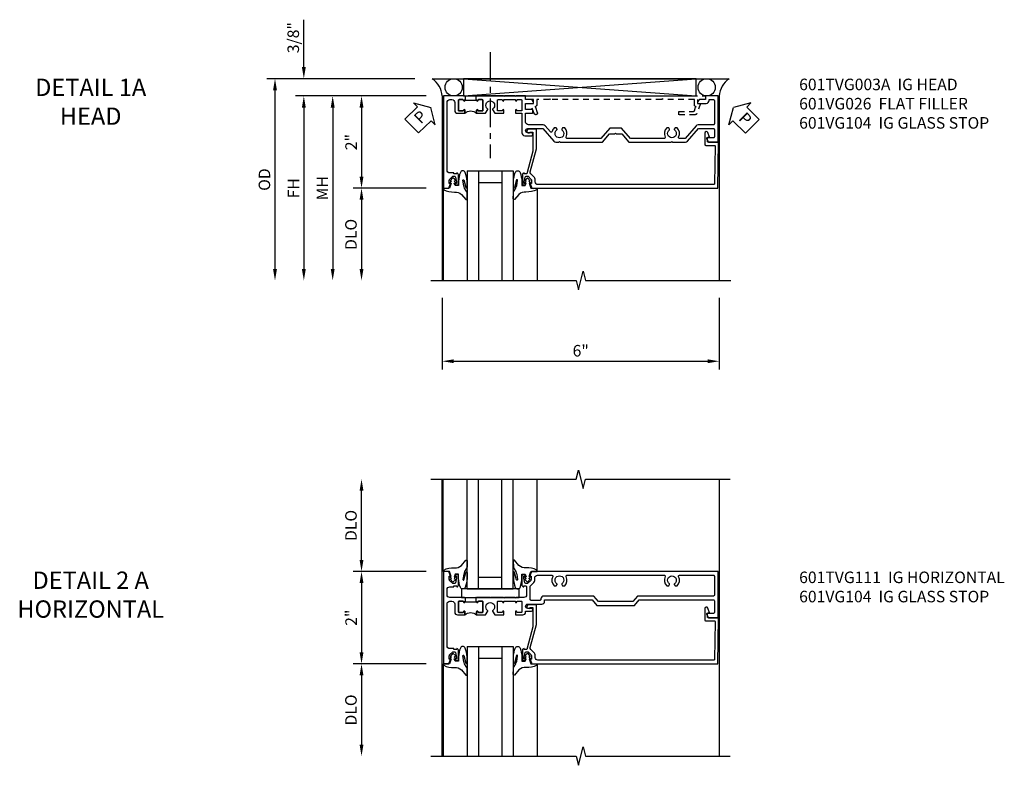
# Model space of a CAD drawing. Extents: x 0 to 100, y 0 to 65.
# Drawn here: x 29 to 50, y 48 to 64 of the extents above; entities that cross this region are included whole.
import ezdxf

# ---------------------------------------------------------------- set-up
doc = ezdxf.new("R2010")
doc.units = 0
doc.header["$LTSCALE"] = 0.5
doc.header["$MEASUREMENT"] = 0
doc.linetypes.add('CENTER', pattern=[2, 1.25, -0.25, 0.25, -0.25])
doc.linetypes.add('HIDDEN', pattern=[0.375, 0.25, -0.125])
doc.layers.get('0').update_dxf_attribs({"color": 4, "linetype": 'CONTINUOUS'})
for name, color, linetype in [('CENTER', 1, 'CENTER'), ('DIME', 2, 'CONTINUOUS'), ('HIDDEN', 3, 'HIDDEN'), ('TEXT', 3, 'CONTINUOUS')]:
    doc.layers.add(name, color=color, linetype=linetype)
doc.styles.get("Standard").update_dxf_attribs({"font": 'arial.ttf'})
doc.dimstyles.new('EXT_ON-OFF', dxfattribs={"dimscale": 2, "dimtxt": 0.125, "dimasz": 0.125, "dimexe": 0.09, "dimexo": 0.1875, "dimgap": 0.05, "dimtad": 3, "dimdec": 5, "dimzin": 3, "dimdsep": 46, "dimlunit": 5, "dimtxsty": 'Standard', "dimcen": 0, "dimse2": 1, "dimazin": 0, "dimtfac": 1, "dimtdec": 4, "dimtofl": 0, "dimtmove": 0, "dimatfit": 0, "dimfxl": 1, "dimfrac": 2, "dimtolj": 1, "dimtzin": 3, "dimarcsym": 0})
doc.dimstyles.new('EXT_ON-ON', dxfattribs={"dimscale": 2, "dimtxt": 0.125, "dimasz": 0.125, "dimexe": 0.09, "dimexo": 0.1875, "dimgap": 0.05, "dimtad": 3, "dimdec": 5, "dimzin": 3, "dimdsep": 46, "dimlunit": 5, "dimtxsty": 'Standard', "dimcen": 0, "dimazin": 0, "dimtfac": 1, "dimtdec": 4, "dimtofl": 0, "dimtmove": 0, "dimatfit": 0, "dimfxl": 1, "dimfrac": 2, "dimtolj": 1, "dimtzin": 3, "dimarcsym": 0})

# ---------------------------------------------------------------- blocks, each defined once
blk = doc.blocks.new('B601VG026')
blk.add_lwpolyline([(0.935, 4.438), (0.92, 4.423), (0.92, 2.015), (0.935, 2.001), (0.92, 1.986), (0.92, 1.716), (0.799, 1.716, 0.338704), (0.78, 1.701, -0.439208), (0.754, 1.688), (0.641, 1.729, 1), (0.617, 1.663), (0.834, 1.584), (0.834, 1.646), (0.92, 1.646), (0.92, 1.476), (1, 1.476), (1, 5.372), (0.92, 5.372), (0.92, 5.202), (0.834, 5.202), (0.834, 5.264), (0.617, 5.185, 0.315299), (0.594, 5.152), (0.594, 4.794), (0.664, 4.794), (0.664, 5.114, -0.315299), (0.677, 5.132), (0.754, 5.16, -0.439208), (0.78, 5.147, 0.338704), (0.799, 5.132), (0.92, 5.132), (0.92, 4.453)], format="xyb", close=True)
blk = doc.blocks.new('B601VG104')
blk.add_lwpolyline([(0.66, 1.291, 0.035387), (0.673, 1.288, -0.379398), (0.691, 1.268), (0.691, 1.226), (0.669, 1.226, 0.414214), (0.707, 1.188), (0.909, 1.188, 0.414214), (0.929, 1.208), (0.929, 1.237, 0.414214), (0.909, 1.257), (0.897, 1.257), (0.897, 1.228), (0.859, 1.228), (0.757, 1.25, -0.354119), (0.741, 1.269), (0.741, 1.312), (0.808, 1.379, -0.198912), (0.825, 1.386), (0.897, 1.386), (0.897, 1.357), (1, 1.393), (1, 5.423), (0, 5.438), (0, 5.21, -0.414214), (-0.01, 5.2), (-0.094, 5.2, -0.414214), (-0.104, 5.21), (-0.104, 5.243), (-0.208, 5.205, 0.8391), (-0.196, 5.14), (0.05, 5.14, 0.414214), (0.07, 5.16), (0.07, 5.347, -0.418613), (0.09, 5.367), (0.9, 5.354, -0.409827), (0.92, 5.334), (0.92, 1.526, -0.414214), (0.86, 1.466), (0.825, 1.466, 0.198912), (0.751, 1.435), (0.686, 1.37, -0.267949), (0.646, 1.359), (0.144, 1.494), (-0.281, 1.494), (-0.281, 1.323, 1.646335), (-0.218, 1.356), (-0.218, 1.414), (0.199, 1.414)], format="xyb", close=True)
blk = doc.blocks.new('B027074-M')
blk.add_lwpolyline([(0.062, 0.144), (0.035, 0.149), (0.069, 0.257), (0.13, 0.261), (0.205, 0.259), (0.195, 0.29, 0.12571), (-0.037, 0.341, -0.226084), (-0.19, 0.391), (-0.286, 0.502, 0.644976), (-0.312, 0.49), (-0.31, 0.361, 0.151869), (-0.294, 0.316), (-0.255, 0.257, -0.029345), (-0.238, 0.205), (-0.221, 0.083, -0.653812), (-0.241, 0.076), (-0.285, 0.241, 0.888636), (-0.31, 0.239), (-0.31, 0.105, 0.064205), (-0.268, -0.084, 0.689636), (-0.165, -0.084, 0.070356), (-0.124, 0.105), (-0.124, 0.201), (-0.051, 0.201), (-0.029, 0.147), (-0.068, 0.142), (-0.034, 0.106), (-0.065, 0.084), (-0.004, 0.03), (0.052, 0.096), (0.027, 0.106)], format="xyb", close=True)
blk = doc.blocks.new('S451GT1000')
for p, q in [((-1, -0.625), (-1, -3)), ((0, -0.625), (-1, -0.625)), ((-0.75, -0.625), (-0.75, -3)), ((-0.25, -0.625), (-0.25, -3)), ((0, -0.625), (0, -3)), ((-1.518, -1), (-1.518, -3)), ((-0.25, -0.875), (-0.75, -0.875)), ((0.517, -1), (0.517, -3))]:
    blk.add_line(p, q)
at = {"rotation": 180}
blk.add_blockref('B027074-M', (-1.312, -0.742), dxfattribs=at)
at = {"xscale": -1, "rotation": 180}
blk.add_blockref('B027074-M', (0.312, -0.742), dxfattribs=at)
blk = doc.blocks.new('PSEAL1')
at = {"layer": 'TEXT', "color": 7}
for p, q in [((-0.196, 0.21), (-0.196, 0.338)), ((-0.196, 0.338), (0, 0)), ((-0.575, 0.21), (-0.196, 0.21)), ((-0.575, 0.21), (-0.575, -0.21)), ((-0.196, -0.338), (0, 0)), ((-0.575, -0.21), (-0.196, -0.21)), ((-0.196, -0.21), (-0.196, -0.338))]:
    blk.add_line(p, q, dxfattribs=at)
at = {"layer": 'TEXT', "color": 3}
blk.add_text('P', height=0.25, dxfattribs=at).set_placement((-0.413, -0.116))
blk = doc.blocks.new('PSEAL2')
at = {"layer": 'TEXT', "color": 7}
for p, q in [((0.196, 0.338), (0, 0)), ((0.196, 0.21), (0.196, 0.338)), ((0.196, -0.338), (0, 0)), ((0.575, 0.21), (0.196, 0.21)), ((0.575, 0.21), (0.575, -0.21)), ((0.196, -0.21), (0.196, -0.338)), ((0.575, -0.21), (0.196, -0.21))]:
    blk.add_line(p, q, dxfattribs=at)
at = {"layer": 'TEXT', "color": 3}
blk.add_text('P', height=0.25, dxfattribs=at).set_placement((0.247, -0.116))
blk = doc.blocks.new('*D130')
at = {"layer": 'DIME', "color": 0, "lineweight": -2, "transparency": 16777216}
for p, q in [((-0.538, -3.375), (-0.538, -4.93)), ((5.462, -3.375), (5.462, -4.93)), ((-0.288, -4.75), (5.212, -4.75))]:
    blk.add_line(p, q, dxfattribs=at)
at = {"layer": 'DIME', "color": 0, "transparency": 16777216}
for points in [[(-0.288, -4.708), (-0.288, -4.791), (-0.538, -4.75)], [(5.212, -4.708), (5.212, -4.791), (5.462, -4.75)]]:
    blk.add_solid(points, dxfattribs=at)
at = {"layer": 'DIME', "color": 0, "transparency": 16777216, "insert": (2.462, -4.522), "char_height": 0.25, "attachment_point": 5}
blk.add_mtext('\\A1;6"', dxfattribs=at)
blk = doc.blocks.new('*D131')
at = {"layer": 'DIME', "color": 0, "lineweight": -2, "transparency": 16777216}
for p, q in [((-3.538, 1.625), (-3.538, 2.653)), ((-1.133, 1.375), (-3.718, 1.375)), ((-0.889, 1), (-3.718, 1)), ((-3.538, 0.75), (-3.538, 0.5))]:
    blk.add_line(p, q, dxfattribs=at)
at = {"layer": 'DIME', "color": 0, "transparency": 16777216}
for points in [[(-3.58, 1.625), (-3.496, 1.625), (-3.538, 1.375)], [(-3.58, 0.75), (-3.496, 0.75), (-3.538, 1)]]:
    blk.add_solid(points, dxfattribs=at)
at = {"layer": 'DIME', "color": 0, "transparency": 16777216, "insert": (-3.767, 2.264), "char_height": 0.25, "attachment_point": 5, "rotation": 90}
blk.add_mtext('\\A1;3/8"', dxfattribs=at)
blk = doc.blocks.new('*D132')
at = {"layer": 'DIME', "color": 0, "lineweight": -2, "transparency": 16777216}
for p, q in [((-1.133, 1.375), (-4.343, 1.375)), ((-4.163, 1.125), (-4.163, -2.75))]:
    blk.add_line(p, q, dxfattribs=at)
at = {"layer": 'DIME', "color": 0, "transparency": 16777216}
for points in [[(-4.205, 1.125), (-4.121, 1.125), (-4.163, 1.375)], [(-4.205, -2.75), (-4.121, -2.75), (-4.163, -3)]]:
    blk.add_solid(points, dxfattribs=at)
at = {"layer": 'DIME', "color": 0, "transparency": 16777216, "insert": (-4.392, -0.812), "char_height": 0.25, "attachment_point": 5, "rotation": 90}
blk.add_mtext('\\A1;OD', dxfattribs=at)
blk = doc.blocks.new('*D133')
at = {"layer": 'DIME', "color": 0, "lineweight": -2, "transparency": 16777216}
for p, q in [((-0.889, 1), (-3.718, 1)), ((-3.538, 0.75), (-3.538, -2.75))]:
    blk.add_line(p, q, dxfattribs=at)
at = {"layer": 'DIME', "color": 0, "transparency": 16777216}
for points in [[(-3.58, 0.75), (-3.496, 0.75), (-3.538, 1)], [(-3.58, -2.75), (-3.496, -2.75), (-3.538, -3)]]:
    blk.add_solid(points, dxfattribs=at)
at = {"layer": 'DIME', "color": 0, "transparency": 16777216, "insert": (-3.763, -1), "char_height": 0.25, "attachment_point": 5, "rotation": 90}
blk.add_mtext('\\A1;FH', dxfattribs=at)
blk = doc.blocks.new('*D134')
at = {"layer": 'DIME', "color": 0, "lineweight": -2, "transparency": 16777216}
for p, q in [((-0.889, 1), (-2.468, 1)), ((-2.288, 0.75), (-2.288, -0.75)), ((-0.889, -1), (-2.468, -1))]:
    blk.add_line(p, q, dxfattribs=at)
at = {"layer": 'DIME', "color": 0, "transparency": 16777216}
for points in [[(-2.33, 0.75), (-2.246, 0.75), (-2.288, 1)], [(-2.33, -0.75), (-2.246, -0.75), (-2.288, -1)]]:
    blk.add_solid(points, dxfattribs=at)
at = {"layer": 'DIME', "color": 0, "transparency": 16777216, "insert": (-2.514, 0), "char_height": 0.25, "attachment_point": 5, "rotation": 90}
blk.add_mtext('\\A1;2"', dxfattribs=at)
blk = doc.blocks.new('*D135')
at = {"layer": 'DIME', "color": 0, "lineweight": -2, "transparency": 16777216}
for p, q in [((-0.889, -1), (-2.468, -1)), ((-2.288, -1.25), (-2.288, -2.75))]:
    blk.add_line(p, q, dxfattribs=at)
at = {"layer": 'DIME', "color": 0, "transparency": 16777216}
for points in [[(-2.33, -1.25), (-2.246, -1.25), (-2.288, -1)], [(-2.33, -2.75), (-2.246, -2.75), (-2.288, -3)]]:
    blk.add_solid(points, dxfattribs=at)
at = {"layer": 'DIME', "color": 0, "transparency": 16777216, "insert": (-2.517, -2), "char_height": 0.25, "attachment_point": 5, "rotation": 90}
blk.add_mtext('\\A1;DLO', dxfattribs=at)
blk = doc.blocks.new('*D136')
at = {"layer": 'DIME', "color": 0, "lineweight": -2, "transparency": 16777216}
for p, q in [((-0.889, 1), (-3.093, 1)), ((-2.913, 0.75), (-2.913, -2.75))]:
    blk.add_line(p, q, dxfattribs=at)
at = {"layer": 'DIME', "color": 0, "transparency": 16777216}
for points in [[(-2.955, 0.75), (-2.871, 0.75), (-2.913, 1)], [(-2.955, -2.75), (-2.871, -2.75), (-2.913, -3)]]:
    blk.add_solid(points, dxfattribs=at)
at = {"layer": 'DIME', "color": 0, "transparency": 16777216, "insert": (-3.138, -1), "char_height": 0.25, "attachment_point": 5, "rotation": 90}
blk.add_mtext('\\A1;MH', dxfattribs=at)
blk = doc.blocks.new('B601TVG003A-2')
blk.add_lwpolyline([(-0.691, -0.226), (-0.691, -0.288), (-0.669, -0.288), (-0.669, -0.374, 0.414214), (-0.609, -0.434), (0.86, -0.434, 0.414214), (0.92, -0.374), (0.92, -0.328, 0.414214), (0.86, -0.268), (0.685, -0.268, -0.414214), (0.625, -0.208), (0.625, -0.047), (0.691, -0.047, -1), (0.691, -0.078), (0.69, -0.078, 0.414214), (0.675, -0.093), (0.675, -0.173, 0.414214), (0.69, -0.188), (0.905, -0.188, 0.414214), (0.92, -0.173), (0.92, -0.093, 0.414214), (0.905, -0.078), (0.905, -0.078, -1), (0.905, -0.047), (0.92, -0.047), (0.92, -0.032), (1, -0.032), (1, -0.037), (0.99, -0.047), (1, -0.057), (1, -0.514), (-1, -0.514), (-1, -0.393), (-0.897, -0.357), (-0.897, -0.386), (-0.825, -0.386, 0.198912), (-0.808, -0.379), (-0.741, -0.312), (-0.741, -0.269, 0.354119), (-0.757, -0.25), (-0.859, -0.228), (-0.897, -0.228), (-0.897, -0.257), (-0.909, -0.257, -0.414214), (-0.929, -0.237), (-0.929, -0.208, -0.414214), (-0.909, -0.188), (-0.707, -0.188, -0.414214), (-0.669, -0.226)], format="xyb", close=True)
blk = doc.blocks.new('B601TVG003A-2TB')
blk.add_lwpolyline([(0.625, -0.047, 0.4), (0.625, 0.203), (0.6905, 0.203, 1), (0.6905, 0.234), (0.69, 0.234, -0.4142136), (0.675, 0.249), (0.675, 0.329, -0.4142136), (0.69, 0.344), (0.905, 0.344, -0.4142136), (0.92, 0.329), (0.92, 0.249, -0.4142136), (0.905, 0.234), (0.9045, 0.234, 1), (0.9045, 0.203), (0.92, 0.203), (0.92, 0.1875), (0.899, 0.1875), (0.899, -0.0315), (0.92, -0.0315), (0.92, -0.047), (0.9045, -0.047, 1), (0.9045, -0.078), (0.905, -0.078, -0.4142136), (0.92, -0.093), (0.92, -0.173, -0.4142136), (0.905, -0.188), (0.69, -0.188, -0.4142136), (0.675, -0.173), (0.675, -0.093, -0.4142136), (0.69, -0.078), (0.6905, -0.078, 1), (0.6905, -0.047)], format="xyb", close=True)
blk = doc.blocks.new('B601TVG003A-1')
blk.add_lwpolyline([(0.192, 3.219), (0.177, 3.234), (0.177, 3.351), (0, 3.505), (0, 4.423), (0.015, 4.438), (0, 4.453), (0, 4.732, -0.217121), (0.021, 4.777), (0.295, 5.015), (0.295, 5.338, 0.414214), (0.275, 5.358), (0.114, 5.358, 0.414214), (0.094, 5.338), (0.094, 5.208, -0.57735), (0.064, 5.191), (0, 5.228), (0, 5.438), (1, 5.438), (1, 5.164), (0.92, 5.164), (0.92, 5.056, -0.414214), (0.858, 4.994), (0.84, 4.994), (0.84, 5.182, -0.414214), (0.902, 5.244), (0.92, 5.244), (0.92, 5.338, 0.414214), (0.9, 5.358), (0.395, 5.358, 0.414214), (0.375, 5.338), (0.375, 5.006, -0.217121), (0.354, 4.961), (0.08, 4.723), (0.08, 4.601, 0.568098), (0.11, 4.583, -0.339754), (0.308, 4.551), (0.308, 4.507), (0.279, 4.49, -0.386545), (0.265, 4.493, 3.127286), (0.265, 4.383, -0.386545), (0.279, 4.386), (0.308, 4.369), (0.308, 4.325, -0.339754), (0.11, 4.293, 0.568098), (0.08, 4.275), (0.08, 3.541), (0.302, 3.348), (0.302, 3.09), (0.08, 2.897), (0.08, 2.163, 0.568098), (0.11, 2.146, -0.339754), (0.308, 2.114), (0.308, 2.07), (0.279, 2.053, -0.386545), (0.265, 2.056, 3.127286), (0.265, 1.945, -0.386545), (0.279, 1.948), (0.308, 1.931), (0.308, 1.887, -0.138462), (0.231, 1.841, 0.600115), (0.223, 1.807), (0.354, 1.693, -0.217121), (0.375, 1.647), (0.375, 1.328, 0.414214), (0.435, 1.268), (0.625, 1.268), (0.625, 1.404, -0.414214), (0.645, 1.424), (0.685, 1.424, -0.414214), (0.705, 1.404), (0.705, 1.268), (0.84, 1.268), (0.84, 1.438), (0.858, 1.438, -0.414214), (0.92, 1.376), (0.92, 1.268), (1, 1.268), (1, 1.057), (0.99, 1.047), (1, 1.037), (1, 0.807), (0.99, 0.797), (1, 0.787), (1, 0.51), (0.99, 0.5), (1, 0.49), (1, 0.213), (0.99, 0.203), (1, 0.193), (1, 0.187), (0.92, 0.187), (0.92, 0.203), (0.905, 0.203, -1), (0.905, 0.234), (0.905, 0.234, 0.414214), (0.92, 0.249), (0.92, 0.329, 0.414214), (0.905, 0.344), (0.69, 0.344, 0.414214), (0.675, 0.329), (0.675, 0.249, 0.414214), (0.69, 0.234), (0.691, 0.234, -1), (0.691, 0.203), (0.625, 0.203), (0.625, 0.401), (0.706, 0.448, -0.386545), (0.72, 0.445, 3.127286), (0.72, 0.555, -0.386545), (0.706, 0.552), (0.625, 0.599), (0.625, 0.797), (0.691, 0.797, -1), (0.691, 0.766), (0.69, 0.766, 0.414214), (0.675, 0.751), (0.675, 0.671, 0.414214), (0.69, 0.656), (0.905, 0.656, 0.414214), (0.92, 0.671), (0.92, 0.751, 0.414214), (0.905, 0.766), (0.905, 0.766, -1), (0.905, 0.797), (0.92, 0.797), (0.92, 1.047), (0.905, 1.047, -1), (0.905, 1.078), (0.905, 1.078, 0.414214), (0.92, 1.093), (0.92, 1.173, 0.414214), (0.905, 1.188), (0.69, 1.188, 0.414214), (0.675, 1.173), (0.675, 1.093, 0.414214), (0.69, 1.078), (0.691, 1.078, -1), (0.691, 1.047), (0.625, 1.047), (0.625, 1.188), (0.199, 1.188, -0.414214), (0.139, 1.248), (0.139, 1.393, -1), (0.201, 1.393), (0.201, 1.315, 1), (0.295, 1.315), (0.295, 1.639), (0.021, 1.877, -0.217121), (0, 1.922), (0, 1.986), (0.015, 2.001), (0, 2.016), (0, 2.934), (0.177, 3.088), (0.177, 3.204)], format="xyb", close=True)
blk = doc.blocks.new('B601TVG003A')
for name in ['B601TVG003A-1', 'B601TVG003A-2TB', 'B601TVG003A-2']:
    blk.add_blockref(name, (0, 0))
blk = doc.blocks.new('B027081')
blk.add_lwpolyline([(0.625, 0), (0.625, 0.188), (-0.625, 0.188), (-0.625, 0)], close=True)
blk = doc.blocks.new('*D143')
at = {"layer": 'DIME', "color": 0, "lineweight": -2, "transparency": 16777216}
for p, q in [((-0.889, 1), (-2.468, 1)), ((-2.288, 0.75), (-2.288, -0.75)), ((-0.889, -1), (-2.468, -1))]:
    blk.add_line(p, q, dxfattribs=at)
at = {"layer": 'DIME', "color": 0, "transparency": 16777216}
for points in [[(-2.33, 0.75), (-2.246, 0.75), (-2.288, 1)], [(-2.33, -0.75), (-2.246, -0.75), (-2.288, -1)]]:
    blk.add_solid(points, dxfattribs=at)
at = {"layer": 'DIME', "color": 0, "transparency": 16777216, "insert": (-2.514, 0), "char_height": 0.25, "attachment_point": 5, "rotation": 90}
blk.add_mtext('\\A1;2"', dxfattribs=at)
blk = doc.blocks.new('*D144')
at = {"layer": 'DIME', "color": 0, "lineweight": -2, "transparency": 16777216}
for p, q in [((-0.889, -1), (-2.468, -1)), ((-2.288, -1.25), (-2.288, -2.749))]:
    blk.add_line(p, q, dxfattribs=at)
at = {"layer": 'DIME', "color": 0, "transparency": 16777216}
for points in [[(-2.33, -1.25), (-2.246, -1.25), (-2.288, -1)], [(-2.33, -2.749), (-2.246, -2.749), (-2.288, -2.999)]]:
    blk.add_solid(points, dxfattribs=at)
at = {"layer": 'DIME', "color": 0, "transparency": 16777216, "insert": (-2.517, -2), "char_height": 0.25, "attachment_point": 5, "rotation": 90}
blk.add_mtext('\\A1;DLO', dxfattribs=at)
blk = doc.blocks.new('*D145')
at = {"layer": 'DIME', "color": 0, "lineweight": -2, "transparency": 16777216}
for p, q in [((-2.288, 1.25), (-2.288, 2.75)), ((-0.889, 1), (-2.468, 1))]:
    blk.add_line(p, q, dxfattribs=at)
at = {"layer": 'DIME', "color": 0, "transparency": 16777216}
for points in [[(-2.33, 2.75), (-2.246, 2.75), (-2.288, 3)], [(-2.33, 1.25), (-2.246, 1.25), (-2.288, 1)]]:
    blk.add_solid(points, dxfattribs=at)
at = {"layer": 'DIME', "color": 0, "transparency": 16777216, "insert": (-2.517, 2), "char_height": 0.25, "attachment_point": 5, "rotation": 90}
blk.add_mtext('\\A1;DLO', dxfattribs=at)
blk = doc.blocks.new('B601TVG111-2')
blk.add_lwpolyline([(-0.691, -0.226), (-0.691, -0.288), (-0.669, -0.288), (-0.669, -0.374, 0.414214), (-0.609, -0.434), (0.297, -0.434, 0.414214), (0.357, -0.374), (0.357, -0.328, 0.414214), (0.297, -0.268), (0.122, -0.268, -0.414214), (0.062, -0.208), (0.062, -0.047), (0.128, -0.047, -1), (0.128, -0.078), (0.127, -0.078, 0.414214), (0.112, -0.093), (0.112, -0.173, 0.414214), (0.127, -0.188), (0.342, -0.188, 0.414214), (0.357, -0.173), (0.357, -0.093, 0.414214), (0.342, -0.078), (0.342, -0.078, -1), (0.342, -0.047), (0.357, -0.047), (0.357, -0.032), (0.437, -0.032), (0.437, -0.037), (0.427, -0.047), (0.437, -0.057), (0.437, -0.374, 0.414214), (0.497, -0.434), (0.609, -0.434, 0.414214), (0.669, -0.374), (0.669, -0.288), (0.691, -0.288), (0.691, -0.226), (0.669, -0.226, -0.414214), (0.707, -0.188), (0.909, -0.188, -0.414214), (0.929, -0.208), (0.929, -0.237, -0.414214), (0.909, -0.257), (0.897, -0.257), (0.897, -0.228), (0.859, -0.228), (0.757, -0.25, 0.354119), (0.741, -0.269), (0.741, -0.312), (0.808, -0.379, 0.198912), (0.825, -0.386), (0.897, -0.386), (0.897, -0.357), (1, -0.393), (1, -0.514), (-1, -0.514), (-1, -0.393), (-0.897, -0.357), (-0.897, -0.386), (-0.825, -0.386, 0.198912), (-0.808, -0.379), (-0.741, -0.312), (-0.741, -0.269, 0.354119), (-0.757, -0.25), (-0.859, -0.228), (-0.897, -0.228), (-0.897, -0.257), (-0.909, -0.257, -0.414214), (-0.929, -0.237), (-0.929, -0.208, -0.414214), (-0.909, -0.188), (-0.707, -0.188, -0.414214), (-0.669, -0.226)], format="xyb", close=True)
blk = doc.blocks.new('B601TVG111-2TB')
blk.add_lwpolyline([(0.062, -0.047, 0.4), (0.062, 0.203), (0.1275, 0.203, 1), (0.1275, 0.234), (0.127, 0.234, -0.4142136), (0.112, 0.249), (0.112, 0.329, -0.4142136), (0.127, 0.344), (0.342, 0.344, -0.4142136), (0.357, 0.329), (0.357, 0.249, -0.4142136), (0.342, 0.234), (0.3415, 0.234, 1), (0.3415, 0.203), (0.357, 0.203), (0.357, 0.1875), (0.336, 0.1875), (0.336, -0.0315), (0.357, -0.0315), (0.357, -0.047), (0.3415, -0.047, 1), (0.3415, -0.078), (0.342, -0.078, -0.4142136), (0.357, -0.093), (0.357, -0.173, -0.4142136), (0.342, -0.188), (0.127, -0.188, -0.4142136), (0.112, -0.173), (0.112, -0.093, -0.4142136), (0.127, -0.078), (0.1275, -0.078, 1), (0.1275, -0.047)], format="xyb", close=True)
blk = doc.blocks.new('B601TVG111-1')
for points in [[(0.808, 1.379), (0.741, 1.312), (0.741, 1.269, 0.354119), (0.757, 1.25), (0.859, 1.228), (0.897, 1.228), (0.897, 1.257), (0.909, 1.257, -0.414214), (0.929, 1.237), (0.929, 1.208, -0.414214), (0.909, 1.188), (0.707, 1.188, -0.414214), (0.669, 1.226), (0.691, 1.226), (0.691, 1.268, 0.414214), (0.671, 1.288), (0.497, 1.288, 0.414214), (0.437, 1.228), (0.437, 1.057), (0.427, 1.047), (0.437, 1.037), (0.437, 0.807), (0.427, 0.797), (0.437, 0.787), (0.437, 0.51), (0.427, 0.5), (0.437, 0.49), (0.437, 0.213), (0.427, 0.203), (0.437, 0.193), (0.437, 0.187), (0.357, 0.187), (0.357, 0.203), (0.342, 0.203, -1), (0.342, 0.234), (0.342, 0.234, 0.414214), (0.357, 0.249), (0.357, 0.329, 0.414214), (0.342, 0.344), (0.127, 0.344, 0.414214), (0.112, 0.329), (0.112, 0.249, 0.414214), (0.127, 0.234), (0.128, 0.234, -1), (0.128, 0.203), (0.062, 0.203), (0.062, 0.401), (0.143, 0.448, -0.386545), (0.157, 0.445, 3.127286), (0.157, 0.555, -0.386545), (0.143, 0.552), (0.062, 0.599), (0.062, 0.797), (0.128, 0.797, -1), (0.128, 0.766), (0.127, 0.766, 0.414214), (0.112, 0.751), (0.112, 0.671, 0.414214), (0.127, 0.656), (0.342, 0.656, 0.414214), (0.357, 0.671), (0.357, 0.751, 0.414214), (0.342, 0.766), (0.342, 0.766, -1), (0.342, 0.797), (0.357, 0.797), (0.357, 1.047), (0.342, 1.047, -1), (0.342, 1.078), (0.342, 1.078, 0.414214), (0.357, 1.093), (0.357, 1.173, 0.414214), (0.342, 1.188), (0.127, 1.188, 0.414214), (0.112, 1.173), (0.112, 1.093, 0.414214), (0.127, 1.078), (0.128, 1.078, -1), (0.128, 1.047), (0.062, 1.047), (0.062, 1.208, -0.414214), (0.122, 1.268), (0.139, 1.268), (0.139, 1.393, -1), (0.201, 1.393), (0.201, 1.315, 1), (0.295, 1.315), (0.295, 1.618, -0.414214), (0.355, 1.678), (0.389, 1.678), (0.389, 2.708), (0.268, 2.813), (0.268, 3.625), (0.389, 3.73), (0.389, 5.338, 0.414214), (0.369, 5.358), (0.114, 5.358, 0.414214), (0.094, 5.338), (0.094, 5.208, -0.57735), (0.064, 5.191), (0, 5.228), (0, 5.438), (1, 5.438), (1, 1.393), (0.897, 1.357), (0.897, 1.386), (0.825, 1.386, 0.198912)], [(0.489, 5.358, 0.414214), (0.469, 5.338), (0.469, 3.694), (0.348, 3.589), (0.348, 2.849), (0.469, 2.744), (0.469, 1.658, -0.414214), (0.409, 1.598), (0.395, 1.598, 0.414214), (0.375, 1.578), (0.375, 1.388, 0.414214), (0.395, 1.368), (0.676, 1.368, 0.221572), (0.691, 1.375), (0.764, 1.448, -0.198912), (0.807, 1.466), (0.86, 1.466, 0.414214), (0.92, 1.526), (0.92, 1.838, 0.568098), (0.89, 1.855, -0.339754), (0.692, 1.887), (0.692, 1.931), (0.721, 1.948, -0.386545), (0.735, 1.945, 3.127286), (0.735, 2.056, -0.386545), (0.721, 2.053), (0.692, 2.07), (0.692, 2.114, -0.339754), (0.89, 2.146, 0.568098), (0.92, 2.163), (0.92, 4.275, 0.568098), (0.89, 4.293, -0.339754), (0.692, 4.325), (0.692, 4.369), (0.721, 4.386, -0.386545), (0.735, 4.383, 3.127286), (0.735, 4.493, -0.386545), (0.721, 4.49), (0.692, 4.507), (0.692, 4.551, -0.339754), (0.89, 4.583, 0.568098), (0.92, 4.601), (0.92, 5.338, 0.414214), (0.9, 5.358)]]:
    blk.add_lwpolyline(points, format="xyb", close=True)
blk = doc.blocks.new('B601TVG111')
for name in ['B601TVG111-1', 'B601TVG111-2TB', 'B601TVG111-2']:
    blk.add_blockref(name, (0, 0))
blk = doc.blocks.new('S601TFH03')
for p, q in [((-0.757788, 1.375), (5.680748, 1.375)), ((-0.075525, 1.375), (4.965512, 1)), ((-0.075525, 1), (4.965512, 1.375)), ((-0.538, 1), (-0.538, -2.99951)), ((5.462, 1), (5.462013, -2.999511))]:
    blk.add_line(p, q)
blk.add_lwpolyline([(-0.075525, 1.375), (-0.075525, 1), (4.965512, 1), (4.965512, 1.375)], close=True)
blk.add_lwpolyline([(-0.788, -2.99951), (2.36199, -2.99952), (2.41201, -3.1995), (2.51199, -2.79952), (2.56199, -2.99952), (5.712, -2.99951)])
for centre in [(-0.291213, 1.187125), (5.19072, 1.187125)]:
    blk.add_circle(centre, 0.1875)
for centre, radius, start, end in [((-1.033201, 0.961671), 0.496682, 4.4259356, 56.323396), ((5.95236, 0.96526), 0.491589, 123.5399019, 175.9475967)]:
    blk.add_arc(centre, radius, start, end)
at = {"layer": 'CENTER'}
blk.add_line((0.5, 1.94642), (0.5, -0.35042), dxfattribs=at)
for name, p, rotation in [('PSEAL1', (-0.788005, 0.75), 44.33067792755252), ('PSEAL2', (5.771465, 0.75), 315.0000000000002)]:
    blk.add_blockref(name, p, dxfattribs=dict(rotation=rotation))
at = {"xscale": -1, "rotation": 270}
blk.add_blockref('B601TVG003A', (0, 0), dxfattribs=at)
at = {"color": 6, "rotation": 270}
blk.add_blockref('B601VG104', (0.01, 0), dxfattribs=at)
at = {"xscale": -1}
blk.add_blockref('S451GT1000', (0.000164, 0.0005), dxfattribs=at)
at = {"layer": 'HIDDEN', "xscale": -1, "rotation": 270}
blk.add_blockref('B601VG026', (-0.208, 0), dxfattribs=at)
at = {"layer": 'DIME'}
for base, p2, picture, middle in [((-3.538, 1.375), (-0.757788, 1.375), '*D131', (-3.767349, 2.264222)), ((-2.288, -1), (-0.514, -1), '*D134', (-2.513512, 0))]:
    dim = blk.add_linear_dim(base=base, p1=(-0.514, 1), p2=p2, angle=90, dimstyle='EXT_ON-ON', override={"dimpost": '"'}, dxfattribs=at)
    dim.commit()
    dim.dimension.update_dxf_attribs({"geometry": picture, "text_midpoint": middle})
for base, p1, text, override, picture, middle in [((-4.163, -2.99951), (-0.757788, 1.375), 'OD', {"dimpost": '"'}, '*D132', (-4.392349, -0.812255)), ((-3.538, -2.99951), (-0.514, 1), 'FH', {"dimpost": '"'}, '*D133', (-3.763, -0.999755)), ((-2.913, -2.99951), (-0.514, 1), 'MH', {"dimpost": '"', "dimadec": 5}, '*D136', (-3.138, -0.999755)), ((-2.288, -2.99951), (-0.514, -1), 'DLO', {"dimpost": '"'}, '*D135', (-2.517349, -1.999755))]:
    dim = blk.add_linear_dim(base=base, p1=p1, p2=(-0.538, -2.99951), angle=90, text=text, dimstyle='EXT_ON-OFF', override=override, dxfattribs=at)
    dim.commit()
    dim.dimension.update_dxf_attribs({"geometry": picture, "text_midpoint": middle})
dim = blk.add_linear_dim(base=(5.462, -4.74951), p1=(-0.538, -2.99951), p2=(5.462, -2.99951), dimstyle='EXT_ON-ON', override={"dimpost": '"'}, dxfattribs=at)
dim.commit()
dim.dimension.update_dxf_attribs({"geometry": '*D130', "text_midpoint": (2.462, -4.521867)})
blk = doc.blocks.new('S601TFZ03')
for p, q in [((-0.538, -2.999493), (-0.538019, 2.999996)), ((5.462, 2.999996), (5.462019, -2.999493))]:
    blk.add_line(p, q)
for points in [[(-0.788015, 2.999995), (2.36199, 3.000005), (2.41201, 3.199985), (2.51199, 2.800005), (2.56199, 3.000005), (5.6977, 2.999995)], [(-0.788015, -2.999493), (2.36199, -2.999503), (2.41201, -3.199483), (2.51199, -2.799503), (2.56199, -2.999503), (5.6977, -2.999493)]]:
    blk.add_lwpolyline(points)
at = {"rotation": 180}
for name, p in [('S451GT1000', (0.000164, 0)), ('B027081', (0.500605, 0.625))]:
    blk.add_blockref(name, p, dxfattribs=at)
at = {"xscale": -1, "rotation": 270}
blk.add_blockref('B601TVG111', (0, 0), dxfattribs=at)
at = {"color": 6, "rotation": 270}
blk.add_blockref('B601VG104', (0.01, 0), dxfattribs=at)
at = {"xscale": -1}
blk.add_blockref('S451GT1000', (0.000164, 0.0005), dxfattribs=at)
at = {"layer": 'DIME'}
for base, p1, p2, picture, middle in [((-2.288, 2.999996), (-0.514, 1), (-0.538, 2.999996), '*D145', (-2.517349, 1.999998)), ((-2.288, -2.999493), (-0.514, -1), (-0.538, -2.999493), '*D144', (-2.517349, -1.999747))]:
    dim = blk.add_linear_dim(base=base, p1=p1, p2=p2, angle=270, text='DLO', dimstyle='EXT_ON-OFF', override={"dimpost": '"'}, dxfattribs=at)
    dim.commit()
    dim.dimension.update_dxf_attribs({"geometry": picture, "text_midpoint": middle})
dim = blk.add_linear_dim(base=(-2.288, -1), p1=(-0.514, 1), p2=(-0.514, -1), angle=270, dimstyle='EXT_ON-ON', override={"dimpost": '"'}, dxfattribs=at)
dim.commit()
dim.dimension.update_dxf_attribs({"geometry": '*D143', "text_midpoint": (-2.513512, 0)})

msp = doc.modelspace()

# ---------------------------------------------------------------- block references
for name, p in [('S601TFH03', (38.534288, 61.052804)), ('S601TFZ03', (38.534288, 50.744329))]:
    msp.add_blockref(name, p)

# ---------------------------------------------------------------- texts
at = {"layer": 'TEXT'}
for s, insert, char_height, width, attachment_point in [('DETAIL 1A\\PHEAD\\P ', (30.377309, 62.427804), 0.375, 5.68196554, 2), ('\\A1;601TVG003A  IG HEAD\\P601VG026  FLAT FILLER\\P601VG104  IG GLASS STOP', (45.729495, 62.427804), 0.25, 8.96510115, 1), ('DETAIL 2 A\\PHORIZONTAL\\P ', (30.377309, 51.744329), 0.375, 5.68196554, 2), ('\\A1;601TVG111  IG HORIZONTAL\\P601VG104  IG GLASS STOP ', (45.729495, 51.744329), 0.25, 8.96510115, 1)]:
    msp.add_mtext(s, dxfattribs=dict(at, insert=insert, char_height=char_height, width=width, attachment_point=attachment_point))

doc.saveas('drawing.dxf')
